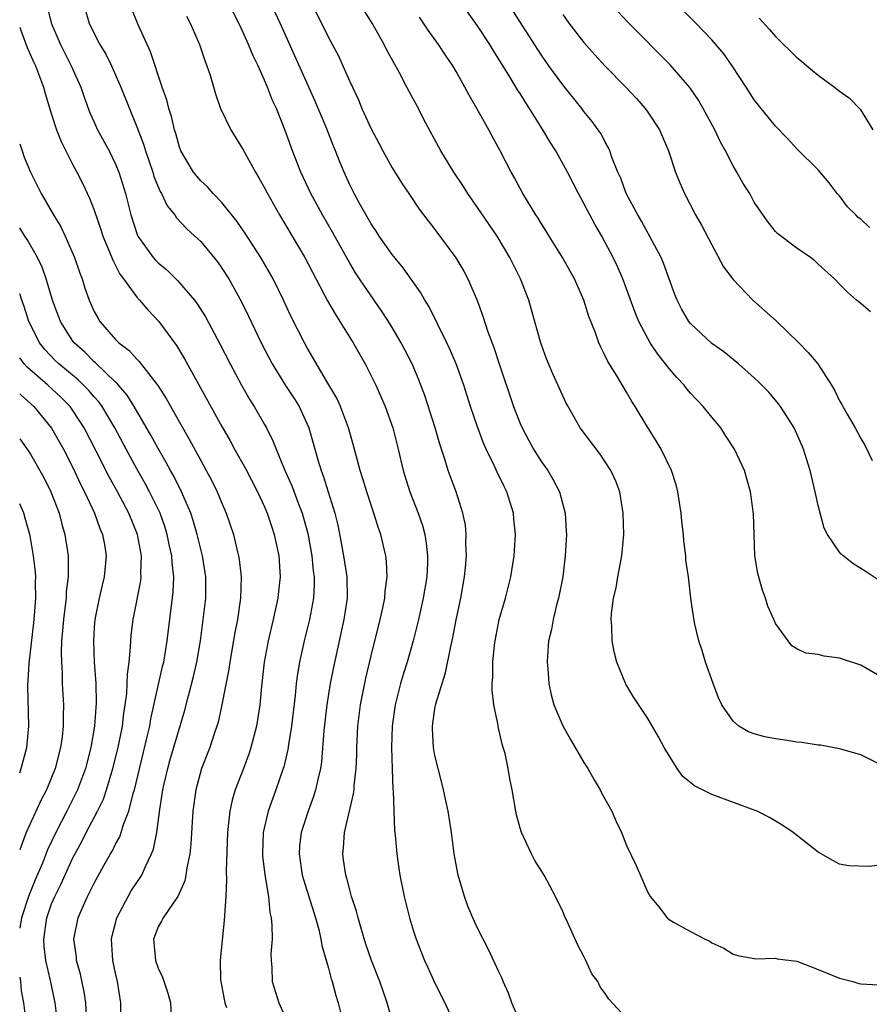
# Model space of a CAD drawing. Units: inches. Extents: x 2517000 to 2520000, y 1539000 to 1542000.
# Drawn here: x 2517000 to 2517080, y 1540451 to 1540543 of the extents above; entities that cross this region are included whole.
import ezdxf

# ---------------------------------------------------------------- set-up
doc = ezdxf.new("R2010")
doc.units = ezdxf.units.IN
doc.header["$MEASUREMENT"] = 0
doc.layers.add('LD25171539_2ft', color=63, linetype='Continuous')

msp = doc.modelspace()

# ---------------------------------------------------------------- linework, layer by layer
at = {"layer": 'LD25171539_2ft'}
for points, elevation in [([(2517081, 1540463.956), (2517079.8, 1540463.8), (2517077.865, 1540463.865), (2517077, 1540464.035), (2517076.364, 1540464.364), (2517075, 1540465.168), (2517072.658, 1540467), (2517071.667, 1540467.668), (2517070.413, 1540468.413), (2517069.275, 1540469), (2517069.084, 1540469.084), (2517065, 1540470.576), (2517063.372, 1540471.372), (2517062.275, 1540472.275), (2517061.738, 1540473), (2517060.525, 1540475), (2517059.992, 1540475.992), (2517059, 1540477.696), (2517057.673, 1540479.673), (2517056.922, 1540480.922), (2517056.091, 1540483), (2517055.852, 1540483.852), (2517055.651, 1540485), (2517055.632, 1540486.368), (2517055.559, 1540487), (2517055.583, 1540487.584), (2517055.785, 1540489), (2517056.018, 1540489.982), (2517056.185, 1540491), (2517056.559, 1540493), (2517056.742, 1540495), (2517056.69, 1540497), (2517056.359, 1540499), (2517055.985, 1540499.985), (2517055.537, 1540501), (2517055, 1540501.822), (2517054.52, 1540502.52), (2517052.658, 1540505), (2517051.512, 1540507), (2517051.332, 1540507.332), (2517051, 1540508.02), (2517050.069, 1540510.069), (2517049.486, 1540511.486), (2517049, 1540512.806), (2517048.907, 1540513.093), (2517048.083, 1540516.083), (2517047.807, 1540517), (2517047.031, 1540519), (2517046.038, 1540521), (2517044.838, 1540523), (2517044.086, 1540524.086), (2517043, 1540525.702), (2517042.087, 1540527), (2517041.676, 1540527.676), (2517040.784, 1540529), (2517039.563, 1540531), (2517037.966, 1540533.967), (2517037.453, 1540535), (2517036.582, 1540536.582), (2517036.378, 1540537), (2517035.676, 1540538.324), (2517034.48, 1540540.48), (2517034.23, 1540541), (2517033.093, 1540543), (2517031, 1540546.394)], 7132), ([(2517079.823, 1540523.823), (2517079, 1540524.605), (2517078.75, 1540524.75), (2517078.523, 1540525), (2517077.765, 1540525.765), (2517077, 1540526.787), (2517076.783, 1540527), (2517076.015, 1540528.015), (2517075, 1540529.215), (2517073, 1540531.203), (2517072.143, 1540532.143), (2517071, 1540533.32), (2517069, 1540535.789), (2517068.232, 1540537), (2517066.911, 1540539), (2517066.123, 1540540.123), (2517065.396, 1540541), (2517065, 1540541.444), (2517063.515, 1540543), (2517059.503, 1540547)], 7144), ([(2517002.464, 1540545), (2517003, 1540542.934), (2517003.832, 1540541), (2517004.845, 1540539), (2517005.731, 1540537), (2517006.049, 1540536.05), (2517006.598, 1540534.598), (2517007, 1540533.702), (2517007.319, 1540533), (2517008.399, 1540531), (2517009, 1540529.769), (2517009.227, 1540529.227), (2517009.312, 1540529), (2517009.941, 1540527), (2517010.447, 1540525), (2517011.073, 1540523.073), (2517011.111, 1540523), (2517012.536, 1540521), (2517012.748, 1540520.748), (2517013, 1540520.497), (2517013.827, 1540519.827), (2517014.834, 1540518.834), (2517016.41, 1540517), (2517016.662, 1540516.662), (2517017.44, 1540515.439), (2517018.836, 1540512.836), (2517019.766, 1540511), (2517020.838, 1540509), (2517021.626, 1540507.626), (2517022.032, 1540507), (2517023, 1540505.321), (2517023.179, 1540505), (2517023.788, 1540503.789), (2517024.085, 1540503), (2517024.848, 1540501.152), (2517025.554, 1540499.554), (2517026.216, 1540497.784), (2517026.528, 1540497), (2517026.64, 1540496.64), (2517027.071, 1540495.071), (2517027.445, 1540493), (2517027.575, 1540491.575), (2517027.657, 1540491), (2517027.664, 1540490.336), (2517027.589, 1540489), (2517027.205, 1540487), (2517026.712, 1540485), (2517026.276, 1540483), (2517026.084, 1540481.916), (2517025.969, 1540481), (2517025.868, 1540479.868), (2517025.54, 1540477), (2517025.261, 1540475.261), (2517025.201, 1540474.799), (2517024.813, 1540473.187), (2517024.753, 1540473), (2517024.056, 1540471), (2517023.763, 1540470.237), (2517023.323, 1540469), (2517022.877, 1540467), (2517022.81, 1540465), (2517022.817, 1540464.817), (2517023.023, 1540463.023), (2517023.357, 1540461), (2517023.503, 1540459.504), (2517023.622, 1540459), (2517023.695, 1540458.305), (2517023.701, 1540457), (2517023.599, 1540455.599), (2517023.62, 1540455), (2517023.683, 1540454.317), (2517023.703, 1540453), (2517024.334, 1540451), (2517025, 1540449.535)], 7118), ([(2517005.929, 1540545), (2517006.532, 1540543), (2517007, 1540542.017), (2517007.528, 1540541), (2517008.081, 1540540.081), (2517008.608, 1540539), (2517009.499, 1540537), (2517011, 1540533.274), (2517011.628, 1540531.628), (2517011.804, 1540531), (2517012.492, 1540529), (2517012.606, 1540528.606), (2517013.195, 1540527.195), (2517013.32, 1540527), (2517013.854, 1540525.854), (2517014.566, 1540525), (2517014.733, 1540524.733), (2517015.692, 1540523.692), (2517016.465, 1540523), (2517017, 1540522.492), (2517018.59, 1540520.59), (2517019, 1540520.006), (2517019.636, 1540519), (2517020.836, 1540516.836), (2517021.495, 1540515.495), (2517022.675, 1540513), (2517023.71, 1540511), (2517024.976, 1540508.976), (2517025.769, 1540507.769), (2517026.239, 1540507), (2517027, 1540505.345), (2517027.145, 1540505), (2517027.572, 1540503.572), (2517028.004, 1540501.996), (2517028.312, 1540501), (2517028.506, 1540500.506), (2517029.608, 1540497), (2517029.875, 1540495.875), (2517030.208, 1540494.208), (2517030.422, 1540493), (2517030.724, 1540491), (2517030.761, 1540489), (2517030.46, 1540487), (2517029.473, 1540482.527), (2517029.173, 1540481), (2517028.842, 1540479), (2517028.575, 1540476.575), (2517028.35, 1540473.649), (2517028.247, 1540473), (2517027.991, 1540471.991), (2517027.793, 1540471), (2517027.609, 1540470.391), (2517027.091, 1540469), (2517026.448, 1540467), (2517026.293, 1540465.707), (2517026.24, 1540465), (2517026.539, 1540463), (2517027.597, 1540459.597), (2517027.795, 1540459), (2517028.094, 1540457.906), (2517028.29, 1540457), (2517028.383, 1540456.383), (2517029, 1540454.272), (2517029.26, 1540453.26), (2517029.355, 1540453), (2517029.694, 1540451.694), (2517029.92, 1540451), (2517030.406, 1540449)], 7120), ([(2517057, 1540449.577), (2517055.349, 1540451.349), (2517055, 1540451.901), (2517054.522, 1540452.522), (2517054.303, 1540453), (2517053.736, 1540453.736), (2517053.188, 1540455), (2517053.11, 1540455.11), (2517053, 1540455.347), (2517052.415, 1540456.415), (2517051.472, 1540458.528), (2517051.166, 1540459.166), (2517051, 1540459.584), (2517050.333, 1540461), (2517049.267, 1540463), (2517048.381, 1540464.381), (2517048.07, 1540465), (2517047.125, 1540467), (2517047, 1540467.409), (2517046.672, 1540468.672), (2517046.6, 1540469), (2517046.251, 1540471), (2517046.042, 1540472.042), (2517045.879, 1540473), (2517045.584, 1540474.416), (2517045.422, 1540475), (2517045.306, 1540475.306), (2517044.944, 1540476.944), (2517044.931, 1540477.069), (2517044.543, 1540479), (2517044.376, 1540480.376), (2517044.382, 1540481), (2517044.43, 1540481.57), (2517044.435, 1540483), (2517044.599, 1540484.599), (2517044.655, 1540485), (2517045.041, 1540487), (2517045.617, 1540489), (2517046.122, 1540491), (2517046.44, 1540493), (2517046.567, 1540495), (2517046.425, 1540496.425), (2517046.384, 1540497), (2517045.76, 1540499), (2517045.502, 1540499.502), (2517044.851, 1540500.851), (2517044.61, 1540501.39), (2517043.825, 1540503), (2517043.573, 1540503.573), (2517043, 1540505.083), (2517042.351, 1540507), (2517041.716, 1540509), (2517041.01, 1540511), (2517040.405, 1540512.405), (2517040.116, 1540513), (2517038.416, 1540516.416), (2517038.045, 1540517), (2517037.679, 1540517.679), (2517036.025, 1540520.025), (2517035, 1540521.276), (2517033.776, 1540523), (2517033.478, 1540523.478), (2517033, 1540524.166), (2517031.87, 1540526.13), (2517031.404, 1540527), (2517031, 1540527.813), (2517030.463, 1540529), (2517030.032, 1540530.032), (2517029.66, 1540531), (2517029.461, 1540531.461), (2517028.774, 1540533.226), (2517027.725, 1540535.725), (2517024.459, 1540543), (2517023.532, 1540545)], 7128), ([(2517027.316, 1540545), (2517028.339, 1540543), (2517029, 1540541.645), (2517029.93, 1540539.93), (2517030.36, 1540539), (2517031, 1540537.511), (2517031.811, 1540535.811), (2517032.143, 1540535), (2517033, 1540533.079), (2517033.728, 1540531.728), (2517034.094, 1540531), (2517035, 1540529.422), (2517035.919, 1540527.92), (2517036.556, 1540527), (2517037.527, 1540525.527), (2517039, 1540523.614), (2517040.958, 1540520.958), (2517041.708, 1540519.708), (2517042.085, 1540519), (2517042.959, 1540516.958), (2517043.496, 1540515.496), (2517043.967, 1540514.033), (2517044.536, 1540512.536), (2517045, 1540511.101), (2517046.385, 1540507), (2517047, 1540505.415), (2517047.182, 1540505), (2517047.811, 1540503.811), (2517048.266, 1540503), (2517049, 1540501.826), (2517049.593, 1540501), (2517050.116, 1540500.116), (2517050.696, 1540499), (2517051.229, 1540497), (2517051.339, 1540495.339), (2517051.348, 1540495), (2517051.241, 1540493), (2517051.003, 1540491), (2517050.613, 1540489), (2517050.463, 1540488.463), (2517050.098, 1540487), (2517049.935, 1540486.065), (2517049.68, 1540485), (2517049.563, 1540483.564), (2517049.549, 1540483), (2517049.618, 1540482.382), (2517049.702, 1540481), (2517049.929, 1540479.929), (2517050.171, 1540479), (2517051, 1540477.031), (2517051.736, 1540475.736), (2517053, 1540473.587), (2517053.37, 1540473), (2517053.943, 1540471.943), (2517054.536, 1540471), (2517054.679, 1540470.679), (2517055.609, 1540469), (2517056.025, 1540468.025), (2517056.524, 1540467), (2517057, 1540465.794), (2517057.908, 1540463.908), (2517059, 1540461.375), (2517059.233, 1540461), (2517060.036, 1540460.036), (2517060.828, 1540459), (2517061, 1540458.845), (2517061.399, 1540458.601), (2517063, 1540457.716), (2517064.378, 1540457), (2517064.81, 1540456.81), (2517065, 1540456.65), (2517066.151, 1540456.151), (2517067, 1540455.571), (2517067.443, 1540455.443), (2517069.152, 1540455.152), (2517071, 1540455.207), (2517071.157, 1540455.156), (2517073, 1540454.913), (2517075, 1540454.145), (2517077, 1540453.331), (2517078.252, 1540453), (2517078.827, 1540452.826), (2517079, 1540452.792), (2517080.709, 1540452.709)], 7130), ([(2517081, 1540490.485), (2517079.493, 1540491.493), (2517078.254, 1540492.254), (2517077.152, 1540493.152), (2517077, 1540493.329), (2517075.871, 1540495), (2517075.574, 1540495.574), (2517075.181, 1540497), (2517075, 1540497.716), (2517074.715, 1540499), (2517074.234, 1540501), (2517073.612, 1540503), (2517073, 1540504.428), (2517072.728, 1540505), (2517071.446, 1540507), (2517071.261, 1540507.261), (2517070.349, 1540508.349), (2517069.355, 1540509.355), (2517069, 1540509.697), (2517067.528, 1540511), (2517067, 1540511.423), (2517066.151, 1540512.151), (2517065, 1540512.938), (2517063, 1540514.797), (2517062.841, 1540515), (2517062.176, 1540516.176), (2517061.741, 1540517), (2517061.535, 1540517.535), (2517060.477, 1540520.477), (2517060.248, 1540521), (2517058.403, 1540524.403), (2517058.044, 1540525), (2517056.974, 1540527), (2517056.448, 1540528.448), (2517056.191, 1540529), (2517055.66, 1540530.34), (2517055.441, 1540531), (2517055.304, 1540531.304), (2517055, 1540531.83), (2517054.602, 1540532.601), (2517054.337, 1540533), (2517053.764, 1540533.764), (2517053, 1540534.719), (2517052.797, 1540535), (2517051, 1540537.215), (2517049.696, 1540539), (2517049, 1540539.986), (2517045.796, 1540545)], 7138), ([(2517035.074, 1540449), (2517034.503, 1540451), (2517033.812, 1540453), (2517033.041, 1540455), (2517032.521, 1540456.521), (2517032.091, 1540457.909), (2517031.78, 1540459), (2517031.63, 1540459.63), (2517031.178, 1540461), (2517031, 1540461.631), (2517030.721, 1540462.721), (2517030.62, 1540463), (2517030.429, 1540464.429), (2517030.338, 1540465), (2517030.419, 1540465.581), (2517030.52, 1540467), (2517031.367, 1540470.633), (2517031.404, 1540471), (2517031.425, 1540471.425), (2517031.607, 1540473), (2517031.662, 1540474.338), (2517031.668, 1540475), (2517031.768, 1540477), (2517032.018, 1540479), (2517032.51, 1540481.49), (2517033, 1540483.599), (2517033.855, 1540487), (2517034.108, 1540488.108), (2517034.288, 1540489), (2517034.322, 1540489.678), (2517034.511, 1540491), (2517034.465, 1540492.465), (2517034.396, 1540493), (2517033.932, 1540495), (2517033.678, 1540495.678), (2517033.271, 1540497), (2517033, 1540497.75), (2517032.592, 1540499), (2517032.227, 1540500.227), (2517031.973, 1540501), (2517031.352, 1540503.352), (2517030.882, 1540505), (2517030.126, 1540507), (2517029.774, 1540507.775), (2517029.05, 1540509.05), (2517027, 1540512.527), (2517026.736, 1540513), (2517025.476, 1540515.476), (2517024.771, 1540517), (2517023.795, 1540519), (2517022.648, 1540521), (2517021.223, 1540523.223), (2517020.408, 1540524.408), (2517019, 1540526.163), (2517018.18, 1540527), (2517017.629, 1540527.629), (2517017, 1540528.201), (2517016.627, 1540528.627), (2517016.331, 1540529), (2517015.14, 1540531), (2517015.099, 1540531.099), (2517015, 1540531.367), (2517014.654, 1540532.655), (2517014.541, 1540533), (2517014.25, 1540534.25), (2517014.008, 1540535), (2517013.813, 1540535.813), (2517013.392, 1540537), (2517012.3, 1540540.301), (2517011.971, 1540541), (2517011.142, 1540542.858), (2517010.459, 1540544.459)], 7122), ([(2517015.665, 1540543.665), (2517016.011, 1540543), (2517016.895, 1540541), (2517017.415, 1540539.415), (2517017.593, 1540539), (2517017.878, 1540538.121), (2517018.377, 1540536.377), (2517018.863, 1540535), (2517019.825, 1540533), (2517021, 1540531.103), (2517022.145, 1540529), (2517022.474, 1540528.474), (2517023, 1540527.527), (2517023.265, 1540527), (2517024.396, 1540525), (2517025, 1540524.004), (2517026.768, 1540521), (2517028.918, 1540516.917), (2517029.651, 1540515.651), (2517030.08, 1540515), (2517031.329, 1540513), (2517032.445, 1540511), (2517033.443, 1540509), (2517033.931, 1540507.931), (2517034.325, 1540507), (2517035.041, 1540505), (2517035.543, 1540503), (2517036.005, 1540501), (2517036.639, 1540499), (2517037.431, 1540497), (2517037.831, 1540495.831), (2517038.057, 1540495), (2517038.188, 1540494.188), (2517038.317, 1540493), (2517038.298, 1540492.298), (2517038.228, 1540491), (2517037.903, 1540489), (2517037.463, 1540487), (2517036.958, 1540485), (2517036.384, 1540483), (2517036.051, 1540481.949), (2517035.778, 1540481), (2517035.265, 1540479), (2517034.97, 1540477), (2517034.907, 1540475), (2517034.97, 1540472.97), (2517035.052, 1540471.052), (2517035.069, 1540470.931), (2517035.195, 1540467.194), (2517035.254, 1540466.746), (2517035.419, 1540465), (2517035.623, 1540463.623), (2517035.72, 1540463), (2517036.12, 1540461), (2517036.621, 1540459), (2517037, 1540457.733), (2517037.24, 1540457), (2517038.035, 1540455), (2517038.342, 1540454.342), (2517039, 1540452.847), (2517039.931, 1540451), (2517040.704, 1540449.296)], 7124), ([(2517047.077, 1540449), (2517046.231, 1540451), (2517045.917, 1540451.917), (2517045.415, 1540453), (2517045.307, 1540453.307), (2517045, 1540453.931), (2517044.021, 1540456.021), (2517043, 1540458.035), (2517042.551, 1540459), (2517042.103, 1540460.103), (2517041.766, 1540461), (2517041.181, 1540463), (2517041.15, 1540463.15), (2517040.816, 1540465), (2517040.548, 1540467), (2517040.234, 1540469), (2517039.818, 1540471), (2517039.661, 1540471.661), (2517039.3, 1540473), (2517039, 1540474.236), (2517038.857, 1540475), (2517038.759, 1540476.759), (2517038.758, 1540477), (2517039, 1540478.649), (2517039.077, 1540479.077), (2517039.667, 1540481), (2517040.004, 1540481.996), (2517040.48, 1540484.481), (2517040.684, 1540485.316), (2517041, 1540486.961), (2517041.431, 1540489), (2517041.783, 1540491), (2517041.875, 1540491.875), (2517041.966, 1540493), (2517041.914, 1540494.086), (2517041.941, 1540495), (2517041.866, 1540495.866), (2517041.633, 1540497), (2517040.987, 1540499), (2517040.259, 1540501), (2517039.944, 1540502.056), (2517039.458, 1540503.458), (2517039.021, 1540505), (2517038.049, 1540508.049), (2517037.502, 1540509.502), (2517036.863, 1540511), (2517035.831, 1540513), (2517035, 1540514.434), (2517034.655, 1540515), (2517033.997, 1540515.997), (2517033, 1540517.399), (2517031.921, 1540519), (2517031.555, 1540519.555), (2517031, 1540520.479), (2517029.384, 1540523.384), (2517028.445, 1540525), (2517027.347, 1540527), (2517026.403, 1540529), (2517025.628, 1540531), (2517024.936, 1540532.936), (2517024.106, 1540535), (2517023.756, 1540535.756), (2517023.283, 1540537), (2517023, 1540537.66), (2517022.388, 1540539), (2517021.93, 1540539.931), (2517021.499, 1540541), (2517021, 1540542.119), (2517020.582, 1540543), (2517020.043, 1540544.043)], 7126), ([(2517081, 1540481.563), (2517079, 1540482.722), (2517077.268, 1540483.268), (2517077, 1540483.379), (2517075.551, 1540483.55), (2517075, 1540483.708), (2517073.845, 1540483.845), (2517073, 1540484.239), (2517072.525, 1540484.525), (2517071, 1540486.624), (2517070.883, 1540486.883), (2517070.848, 1540487), (2517070.273, 1540488.272), (2517070.041, 1540489), (2517069.754, 1540489.754), (2517069.333, 1540491.334), (2517069.062, 1540493), (2517068.971, 1540495), (2517068.932, 1540496.932), (2517068.648, 1540499), (2517068.063, 1540501), (2517067.154, 1540503), (2517066.291, 1540504.291), (2517065.843, 1540505), (2517065, 1540506.001), (2517064.208, 1540507), (2517063, 1540508.267), (2517062.654, 1540508.654), (2517062.397, 1540509), (2517061.718, 1540509.718), (2517061, 1540510.567), (2517060.672, 1540511), (2517059.927, 1540511.927), (2517059.231, 1540513), (2517059, 1540513.391), (2517058.154, 1540515), (2517057.824, 1540515.824), (2517057, 1540518.065), (2517056.638, 1540519), (2517056.14, 1540520.14), (2517055.732, 1540521), (2517055, 1540522.417), (2517054.679, 1540523), (2517054.059, 1540524.059), (2517053, 1540526.079), (2517052.484, 1540527), (2517051.445, 1540529), (2517050.343, 1540531), (2517049.83, 1540531.83), (2517049.149, 1540533), (2517047.888, 1540535), (2517047.526, 1540535.526), (2517047, 1540536.384), (2517046.751, 1540536.752), (2517046.03, 1540537.97), (2517045, 1540539.623), (2517044.457, 1540540.457), (2517044.143, 1540541), (2517043, 1540542.76), (2517042.067, 1540544.067)], 7136), ([(2517051, 1540543.807), (2517051.586, 1540543), (2517053, 1540541.172), (2517054.025, 1540540.025), (2517055, 1540538.973), (2517056.921, 1540537), (2517057.926, 1540535.926), (2517058.748, 1540535), (2517059, 1540534.644), (2517060.086, 1540533), (2517060.933, 1540531), (2517061.603, 1540529), (2517062.009, 1540528.009), (2517062.45, 1540527), (2517063.491, 1540525), (2517064.039, 1540524.038), (2517065, 1540522.184), (2517066.117, 1540520.117), (2517067, 1540518.924), (2517068.874, 1540517), (2517071.042, 1540515.042), (2517073.18, 1540513), (2517074.073, 1540512.073), (2517074.969, 1540511), (2517076.26, 1540509), (2517076.535, 1540508.535), (2517077, 1540507.542), (2517077.209, 1540507.209), (2517077.302, 1540507), (2517077.712, 1540506.288), (2517078.48, 1540505), (2517079, 1540504.001), (2517079.378, 1540503.378), (2517080.055, 1540501.945)], 7140), ([(2517079.908, 1540515.908), (2517078.827, 1540516.827), (2517078.596, 1540517), (2517077.74, 1540517.74), (2517077, 1540518.5), (2517076.546, 1540519), (2517075, 1540520.381), (2517074.69, 1540520.69), (2517074.288, 1540521), (2517073, 1540521.875), (2517071.219, 1540523.219), (2517071, 1540523.444), (2517070.306, 1540524.306), (2517069.474, 1540525.474), (2517069, 1540526.204), (2517068.567, 1540527), (2517067.958, 1540527.958), (2517067.369, 1540529), (2517067, 1540529.6), (2517066.286, 1540531), (2517065.83, 1540531.83), (2517065.282, 1540533), (2517064.211, 1540535), (2517063.763, 1540535.764), (2517062.951, 1540536.951), (2517061.084, 1540539.084), (2517057.204, 1540543), (2517056.143, 1540544.143)], 7142), ([(2517081, 1540473.298), (2517079, 1540474.294), (2517077, 1540474.872), (2517075.203, 1540475.203), (2517075, 1540475.218), (2517073.472, 1540475.472), (2517073, 1540475.495), (2517071.715, 1540475.715), (2517071, 1540475.794), (2517069.997, 1540475.997), (2517069, 1540476.267), (2517068.45, 1540476.45), (2517067.558, 1540477), (2517067, 1540477.447), (2517065.958, 1540479), (2517065.642, 1540479.642), (2517065.126, 1540481), (2517064.423, 1540483), (2517064.1, 1540484.1), (2517063.797, 1540485), (2517063.421, 1540486.579), (2517063.286, 1540487.286), (2517063.048, 1540489), (2517062.816, 1540491), (2517062.581, 1540492.581), (2517062.572, 1540493), (2517062.383, 1540494.383), (2517062.35, 1540495), (2517062.207, 1540496.208), (2517062.14, 1540497), (2517061.83, 1540499), (2517061.652, 1540499.652), (2517061.215, 1540501), (2517060.239, 1540503), (2517059.795, 1540503.795), (2517059, 1540505.032), (2517057.809, 1540507), (2517057.484, 1540507.484), (2517057, 1540508.341), (2517056.042, 1540509.957), (2517055.241, 1540511.241), (2517055, 1540511.769), (2517054.572, 1540512.572), (2517054.386, 1540513), (2517054.071, 1540513.929), (2517053.465, 1540515.465), (2517052.99, 1540517), (2517052.102, 1540519), (2517051.707, 1540519.707), (2517050.978, 1540521), (2517049.724, 1540523), (2517049.456, 1540523.456), (2517049, 1540524.157), (2517048.685, 1540524.685), (2517048.468, 1540525), (2517047.251, 1540527), (2517046.475, 1540528.475), (2517046.166, 1540529), (2517045.144, 1540531), (2517044.384, 1540532.384), (2517044.063, 1540533), (2517042.939, 1540535), (2517042.229, 1540536.228), (2517041.819, 1540537), (2517041, 1540538.47), (2517040.688, 1540539), (2517039.997, 1540539.997), (2517039.352, 1540541), (2517038.358, 1540542.358), (2517037.943, 1540543), (2517037.553, 1540543.553)], 7134), ([(2517069.458, 1540543.458), (2517070.416, 1540542.416), (2517071, 1540541.739), (2517073, 1540539.775), (2517073.434, 1540539.434), (2517073.925, 1540539), (2517075, 1540538.112), (2517076.54, 1540537), (2517077, 1540536.632), (2517077.948, 1540535.948), (2517078.941, 1540534.941), (2517080.144, 1540533)], 7146), ([(2517000, 1540542.619), (2517000.159, 1540542.159), (2517000.71, 1540540.71), (2517001.321, 1540539.321), (2517001.477, 1540539), (2517002.247, 1540537), (2517002.405, 1540536.406), (2517003, 1540534.412), (2517003.453, 1540533), (2517003.885, 1540531.885), (2517005, 1540529.713), (2517005.383, 1540529), (2517005.923, 1540527.923), (2517006.564, 1540526.564), (2517007, 1540525.439), (2517007.626, 1540523.626), (2517007.814, 1540523), (2517008.414, 1540521.586), (2517008.734, 1540520.735), (2517009, 1540520.253), (2517009.421, 1540519.421), (2517009.762, 1540519), (2517011, 1540517.272), (2517011.251, 1540517), (2517012.052, 1540516.052), (2517013.056, 1540515), (2517014.741, 1540512.742), (2517015.494, 1540511.494), (2517019, 1540505.114), (2517019.772, 1540503.771), (2517020.184, 1540503), (2517021.197, 1540501.197), (2517022.34, 1540499), (2517023, 1540497.586), (2517023.253, 1540497), (2517023.674, 1540495.674), (2517023.913, 1540495), (2517024.342, 1540493), (2517024.471, 1540491), (2517024.321, 1540489.679), (2517024.26, 1540489), (2517023.82, 1540487), (2517023.342, 1540485), (2517022.969, 1540483), (2517022.722, 1540480.722), (2517022.568, 1540479), (2517022.233, 1540477), (2517021.711, 1540475), (2517021.539, 1540474.461), (2517021.016, 1540473), (2517020.253, 1540471), (2517019.959, 1540470.041), (2517019.738, 1540469), (2517019.594, 1540467.594), (2517019.507, 1540467), (2517019.388, 1540463.388), (2517019.427, 1540462.573), (2517019.35, 1540461), (2517019.227, 1540459.227), (2517019.22, 1540458.78), (2517018.843, 1540455), (2517018.876, 1540453.124), (2517018.892, 1540453), (2517019.277, 1540451), (2517019.44, 1540450.56)], 7116), ([(2517000, 1540531.661), (2517000.22, 1540531), (2517000.428, 1540530.428), (2517001.005, 1540529), (2517002.032, 1540527), (2517003.189, 1540525), (2517003.874, 1540523.874), (2517004.285, 1540523), (2517005.158, 1540521), (2517005.624, 1540519.624), (2517005.859, 1540519), (2517006.131, 1540518.132), (2517006.524, 1540517), (2517007, 1540515.936), (2517007.326, 1540515.326), (2517007.533, 1540515), (2517009, 1540513.311), (2517009.313, 1540513), (2517010.275, 1540512.275), (2517011, 1540511.449), (2517011.233, 1540511.234), (2517012.977, 1540508.977), (2517013.77, 1540507.77), (2517015, 1540505.544), (2517015.93, 1540503.93), (2517017, 1540501.929), (2517017.523, 1540501), (2517018.042, 1540500.042), (2517018.562, 1540499), (2517019, 1540497.917), (2517019.405, 1540497), (2517020.069, 1540495), (2517020.398, 1540493.602), (2517020.56, 1540493), (2517020.626, 1540492.626), (2517020.815, 1540491), (2517020.753, 1540489), (2517020.449, 1540487), (2517020.208, 1540485.792), (2517019.734, 1540483), (2517019.652, 1540482.348), (2517018.997, 1540479), (2517018.632, 1540477.368), (2517018.524, 1540477), (2517018.272, 1540476.272), (2517017.87, 1540475), (2517017.086, 1540473), (2517016.539, 1540471), (2517016.264, 1540469), (2517016.071, 1540465.929), (2517015.968, 1540465), (2517015.693, 1540463.693), (2517015.613, 1540463), (2517015.524, 1540462.476), (2517014.867, 1540461), (2517014.474, 1540460.474), (2517013.469, 1540459), (2517013.32, 1540458.679), (2517013, 1540458.146), (2517012.555, 1540457), (2517012.743, 1540455), (2517013, 1540454.28), (2517013.426, 1540453.426), (2517013.906, 1540451.906), (2517014.168, 1540451), (2517014.24, 1540449.76)], 7114), ([(2517009.474, 1540449), (2517009.512, 1540451), (2517009.181, 1540453), (2517009, 1540453.783), (2517008.748, 1540455), (2517008.63, 1540457), (2517008.694, 1540457.306), (2517009.122, 1540459), (2517010.183, 1540461), (2517010.485, 1540461.515), (2517011, 1540462.311), (2517011.287, 1540462.713), (2517011.457, 1540463), (2517011.802, 1540463.802), (2517012.395, 1540465), (2517012.566, 1540465.434), (2517012.886, 1540467), (2517013.168, 1540469.168), (2517013.447, 1540471), (2517013.573, 1540471.573), (2517013.9, 1540473), (2517014.14, 1540473.86), (2517015.503, 1540478.497), (2517015.851, 1540479.851), (2517016.34, 1540481.66), (2517016.648, 1540483), (2517016.985, 1540485), (2517017.248, 1540487), (2517017.473, 1540489), (2517017.477, 1540491), (2517017.16, 1540493), (2517017, 1540493.607), (2517016.67, 1540495), (2517016.298, 1540496.298), (2517016.062, 1540497), (2517015.209, 1540499), (2517014.469, 1540500.469), (2517014.165, 1540501), (2517013.764, 1540501.764), (2517013, 1540503.062), (2517012.326, 1540504.327), (2517010.761, 1540507), (2517010.081, 1540508.081), (2517009.289, 1540509), (2517009.165, 1540509.165), (2517009, 1540509.304), (2517007.116, 1540511.116), (2517007, 1540511.207), (2517006.104, 1540512.104), (2517005.108, 1540513), (2517005, 1540513.147), (2517003.831, 1540515), (2517003.075, 1540517), (2517002.476, 1540519), (2517002.097, 1540520.097), (2517001.666, 1540521), (2517000.7, 1540522.7), (2517000.486, 1540523), (2517000, 1540523.781)], 7112), ([(2517006.282, 1540449.718), (2517006.227, 1540451), (2517006.056, 1540452.056), (2517005.704, 1540453.704), (2517005.347, 1540455), (2517005.324, 1540455.324), (2517005.094, 1540457), (2517005.484, 1540459), (2517005.859, 1540459.859), (2517006.384, 1540461), (2517007, 1540462.24), (2517007.915, 1540463.915), (2517008.522, 1540465), (2517008.705, 1540465.296), (2517009, 1540465.916), (2517009.391, 1540466.609), (2517009.531, 1540467), (2517009.757, 1540467.757), (2517010.26, 1540469), (2517010.671, 1540470.67), (2517010.779, 1540471), (2517011.986, 1540475.986), (2517012.213, 1540477), (2517012.326, 1540477.673), (2517013, 1540480.763), (2517013.417, 1540482.584), (2517013.526, 1540483), (2517013.852, 1540485), (2517014.414, 1540489.586), (2517014.472, 1540491), (2517014.322, 1540492.322), (2517014.293, 1540493), (2517014.052, 1540494.052), (2517013.861, 1540495), (2517013.659, 1540495.659), (2517013.182, 1540497), (2517012.205, 1540499), (2517011.78, 1540499.78), (2517011, 1540501.142), (2517009.986, 1540503), (2517008.921, 1540505), (2517007.742, 1540507), (2517007.432, 1540507.432), (2517007, 1540507.911), (2517006.505, 1540508.505), (2517005.497, 1540509.497), (2517003.665, 1540511), (2517003.327, 1540511.327), (2517002.36, 1540512.36), (2517001.857, 1540513), (2517001, 1540514.704), (2517000.867, 1540515), (2517000.408, 1540516.409), (2517000.189, 1540517), (2517000, 1540517.578)], 7110), ([(2517003.568, 1540449), (2517003.323, 1540451), (2517002.883, 1540453.117), (2517002.456, 1540455), (2517002.299, 1540456.299), (2517002.256, 1540457), (2517002.535, 1540459), (2517003, 1540460.305), (2517003.293, 1540461), (2517003.867, 1540462.133), (2517005, 1540464.64), (2517005.834, 1540466.166), (2517006.251, 1540467), (2517007.318, 1540469), (2517007.866, 1540470.134), (2517008.156, 1540471), (2517008.757, 1540473), (2517009.248, 1540475), (2517009.644, 1540477), (2517009.784, 1540478.216), (2517009.917, 1540479), (2517010.06, 1540480.06), (2517010.107, 1540481), (2517010.116, 1540481.884), (2517010.274, 1540483), (2517010.419, 1540484.419), (2517010.428, 1540485), (2517010.477, 1540485.523), (2517010.657, 1540487), (2517011.368, 1540490.631), (2517011.409, 1540491), (2517011.39, 1540491.39), (2517011.438, 1540493), (2517011.063, 1540495), (2517010.244, 1540497), (2517009.18, 1540499), (2517008.394, 1540500.394), (2517007.176, 1540502.824), (2517006.062, 1540505), (2517005, 1540506.639), (2517004.734, 1540507), (2517003.869, 1540507.869), (2517002.628, 1540509), (2517000.698, 1540510.698), (2517000.436, 1540511), (2517000, 1540511.575)], 7108), ([(2517000, 1540508.196), (2517000.092, 1540508.092), (2517001.327, 1540507), (2517003, 1540504.987), (2517004.122, 1540503), (2517005, 1540501.264), (2517005.708, 1540499.708), (2517006.078, 1540499), (2517007.017, 1540497), (2517007.536, 1540495.536), (2517007.775, 1540495), (2517007.954, 1540494.046), (2517008.122, 1540493), (2517007.947, 1540491), (2517007.757, 1540490.243), (2517007.476, 1540489), (2517007.055, 1540487), (2517007, 1540486.256), (2517006.919, 1540485), (2517007.005, 1540482.995), (2517007.14, 1540481), (2517007.185, 1540479.185), (2517007.035, 1540477), (2517006.68, 1540475), (2517006.169, 1540473), (2517005.445, 1540471), (2517004.439, 1540469), (2517003.393, 1540467), (2517002.623, 1540465.377), (2517002.131, 1540464.131), (2517001.451, 1540462.548), (2517000.827, 1540461), (2517000.167, 1540459), (2517000, 1540458.022)], 7106), ([(2517000, 1540503.957), (2517000.817, 1540502.817), (2517001, 1540502.532), (2517001.907, 1540501), (2517002.289, 1540500.289), (2517002.916, 1540499), (2517003.693, 1540497), (2517003.963, 1540495.963), (2517004.249, 1540495), (2517004.541, 1540493), (2517004.569, 1540492.569), (2517004.554, 1540491), (2517004.381, 1540489.618), (2517004.359, 1540489), (2517004.282, 1540488.282), (2517004.102, 1540487), (2517004.032, 1540485.968), (2517003.937, 1540485), (2517003.894, 1540483.894), (2517003.917, 1540483), (2517003.986, 1540482.014), (2517004.002, 1540481), (2517004.112, 1540479), (2517004.086, 1540477.915), (2517004.094, 1540477), (2517003.982, 1540475.982), (2517003.842, 1540475), (2517003.338, 1540473), (2517002.526, 1540471), (2517001.997, 1540470.003), (2517000.616, 1540467), (2517000.405, 1540466.405), (2517000, 1540465.386)], 7104), ([(2517000, 1540472.607), (2517000.144, 1540473), (2517000.665, 1540475), (2517000.863, 1540477), (2517000.777, 1540480.777), (2517000.884, 1540482.884), (2517001.32, 1540486.68), (2517001.392, 1540487.392), (2517001.515, 1540489), (2517001.483, 1540490.518), (2517001.501, 1540491), (2517001.472, 1540491.473), (2517001.291, 1540493), (2517001, 1540494.687), (2517000.942, 1540495), (2517000.521, 1540496.521), (2517000.374, 1540497), (2517000, 1540497.866)], 7102), ([(2517000, 1540453.423), (2517000.075, 1540453), (2517000.149, 1540452.149), (2517000.346, 1540451), (2517000.617, 1540449)], 7106)]:
    msp.add_lwpolyline(points, dxfattribs=dict(at, elevation=elevation))

doc.saveas('drawing.dxf')
